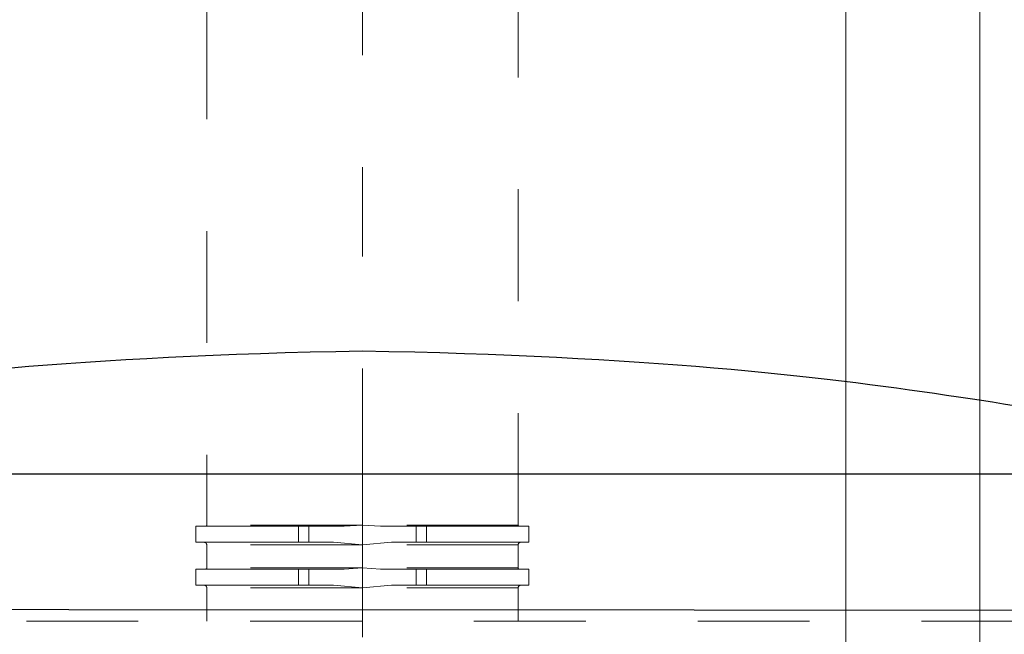
# Model space of a CAD drawing. Units: millimetres. Extents: x 0 to 250, y -250 to 0.
# Drawn here: x 175 to 191, y -171 to -162 of the extents above; entities that cross this region are included whole.
import ezdxf

# ---------------------------------------------------------------- set-up
doc = ezdxf.new("R2010")
doc.units = ezdxf.units.MM
doc.header["$MEASUREMENT"] = 0
for name, pattern in [('AI-Linetype-1053', [3.527778, 1.763889, -1.763889]), ('AI-Linetype-1157', [3.527778, 1.763889, -1.763889]), ('AI-Linetype-1158', [3.527778, 1.763889, -1.763889]), ('AI-Linetype-1159', [3.527778, 1.763889, -1.763889]), ('AI-Linetype-1160', [3.527778, 1.763889, -1.763889]), ('AI-Linetype-1161', [3.527778, 1.763889, -1.763889]), ('AI-Linetype-1162', [3.527778, 1.763889, -1.763889]), ('AI-Linetype-1163', [3.527778, 1.763889, -1.763889]), ('AI-Linetype-1164', [3.527778, 1.763889, -1.763889]), ('AI-Linetype-1165', [3.527778, 1.763889, -1.763889]), ('AI-Linetype-1166', [3.527778, 1.763889, -1.763889]), ('AI-Linetype-1167', [3.527778, 1.763889, -1.763889]), ('AI-Linetype-1168', [3.527778, 1.763889, -1.763889]), ('AI-Linetype-1169', [3.527778, 1.763889, -1.763889]), ('AI-Linetype-1170', [3.527778, 1.763889, -1.763889]), ('AI-Linetype-1171', [3.527778, 1.763889, -1.763889]), ('AI-Linetype-1172', [3.527778, 1.763889, -1.763889]), ('AI-Linetype-1173', [3.527778, 1.763889, -1.763889]), ('AI-Linetype-1174', [3.527778, 1.763889, -1.763889]), ('AI-Linetype-1175', [3.527778, 1.763889, -1.763889]), ('AI-Linetype-1176', [3.527778, 1.763889, -1.763889]), ('AI-Linetype-1177', [3.527778, 1.763889, -1.763889]), ('AI-Linetype-1178', [3.527778, 1.763889, -1.763889]), ('AI-Linetype-1179', [3.527778, 1.763889, -1.763889]), ('AI-Linetype-1180', [3.527778, 1.763889, -1.763889]), ('AI-Linetype-1181', [3.527778, 1.763889, -1.763889]), ('AI-Linetype-1182', [3.527778, 1.763889, -1.763889]), ('AI-Linetype-1183', [3.527778, 1.763889, -1.763889]), ('AI-Linetype-1184', [3.527778, 1.763889, -1.763889]), ('AI-Linetype-1185', [3.527778, 1.763889, -1.763889]), ('AI-Linetype-1186', [3.527778, 1.763889, -1.763889]), ('AI-Linetype-1187', [3.527778, 1.763889, -1.763889]), ('AI-Linetype-1188', [3.527778, 1.763889, -1.763889]), ('AI-Linetype-1189', [3.527778, 1.763889, -1.763889]), ('AI-Linetype-1190', [3.527778, 1.763889, -1.763889]), ('AI-Linetype-1191', [3.527778, 1.763889, -1.763889]), ('AI-Linetype-1192', [3.527778, 1.763889, -1.763889]), ('AI-Linetype-1193', [3.527778, 1.763889, -1.763889]), ('AI-Linetype-1194', [3.527778, 1.763889, -1.763889]), ('AI-Linetype-1195', [3.527778, 1.763889, -1.763889]), ('AI-Linetype-1196', [3.527778, 1.763889, -1.763889]), ('AI-Linetype-1197', [3.527778, 1.763889, -1.763889]), ('AI-Linetype-14', [9.172222, 1.411111, -1.763889, 4.233333, -1.763889]), ('AI-Linetype-853', [3.527778, 1.763889, -1.763889]), ('AI-Linetype-854', [3.527778, 1.763889, -1.763889]), ('AI-Linetype-855', [3.527778, 1.763889, -1.763889]), ('AI-Linetype-856', [3.527778, 1.763889, -1.763889]), ('AI-Linetype-857', [3.527778, 1.763889, -1.763889]), ('AI-Linetype-858', [3.527778, 1.763889, -1.763889]), ('AI-Linetype-859', [3.527778, 1.763889, -1.763889]), ('AI-Linetype-860', [3.527778, 1.763889, -1.763889]), ('AI-Linetype-861', [3.527778, 1.763889, -1.763889]), ('AI-Linetype-862', [3.527778, 1.763889, -1.763889]), ('AI-Linetype-863', [3.527778, 1.763889, -1.763889]), ('AI-Linetype-864', [3.527778, 1.763889, -1.763889]), ('AI-Linetype-867', [3.527778, 1.763889, -1.763889]), ('AI-Linetype-868', [3.527778, 1.763889, -1.763889]), ('AI-Linetype-869', [3.527778, 1.763889, -1.763889]), ('AI-Linetype-870', [3.527778, 1.763889, -1.763889]), ('AI-Linetype-871', [3.527778, 1.763889, -1.763889]), ('AI-Linetype-872', [3.527778, 1.763889, -1.763889]), ('AI-Linetype-964', [3.527778, 1.763889, -1.763889]), ('AI-Linetype-965', [3.527778, 1.763889, -1.763889]), ('AI-Linetype-968', [3.527778, 1.763889, -1.763889]), ('AI-Linetype-969', [3.527778, 1.763889, -1.763889]), ('AI-Linetype-970', [3.527778, 1.763889, -1.763889]), ('AI-Linetype-971', [3.527778, 1.763889, -1.763889]), ('AI-Linetype-980', [3.527778, 1.763889, -1.763889]), ('AI-Linetype-981', [3.527778, 1.763889, -1.763889])]:
    doc.linetypes.add(name, pattern=pattern)
doc.layers.add('Layer 1', color=7, linetype='Continuous')

# ---------------------------------------------------------------- blocks, each defined once
blk = doc.blocks.new('block 15')
at = {"layer": 'Layer 1', "color": 7, "lineweight": 15}
blk.add_lwpolyline([(190.41, -175.471), (190.41, -139.094)], dxfattribs=at)
blk = doc.blocks.new('block 16')
at = {"layer": 'Layer 1', "color": 7, "lineweight": 15}
blk.add_lwpolyline([(188.294, -175.605), (188.294, -143.563)], dxfattribs=at)

msp = doc.modelspace()

# ---------------------------------------------------------------- linework, layer by layer
at = {"layer": 'Layer 1', "color": 7, "linetype": 'AI-Linetype-14', "lineweight": 15}
msp.add_lwpolyline([(180.676, -99.884), (180.676, -213.411)], dxfattribs=at)
at = {"layer": 'Layer 1', "color": 7, "linetype": 'AI-Linetype-872', "lineweight": 18}
msp.add_lwpolyline([(178.222, -158.042), (178.222, -169.731)], dxfattribs=at)
at = {"layer": 'Layer 1', "color": 7, "linetype": 'AI-Linetype-871', "lineweight": 18}
msp.add_lwpolyline([(183.131, -169.731), (183.131, -158.042)], dxfattribs=at)
at = {"layer": 'Layer 1', "color": 7, "lineweight": 25}
for points in [[(193.95, -168.928), (167.133, -168.928)], [(165.691, -171.074), (166.185, -171.056), (195.764, -171.075)]]:
    msp.add_lwpolyline(points, dxfattribs=at)
at = {"layer": 'Layer 1', "color": 7, "linetype": 'AI-Linetype-854', "lineweight": 18}
msp.add_lwpolyline([(178.052, -169.748), (178.052, -170.002)], dxfattribs=at)
at = {"layer": 'Layer 1', "color": 7, "linetype": 'AI-Linetype-1160', "lineweight": 18}
msp.add_lwpolyline([(178.052, -169.748), (179.667, -169.748)], dxfattribs=at)
at = {"layer": 'Layer 1', "color": 7, "linetype": 'AI-Linetype-1169', "lineweight": 18}
msp.add_lwpolyline([(179.667, -169.748), (179.83, -169.748)], dxfattribs=at)
at = {"layer": 'Layer 1', "color": 7, "linetype": 'AI-Linetype-1170', "lineweight": 18}
msp.add_lwpolyline([(179.667, -169.748), (179.667, -170.002)], dxfattribs=at)
at = {"layer": 'Layer 1', "color": 7, "linetype": 'AI-Linetype-1181', "lineweight": 18}
msp.add_lwpolyline([(179.83, -169.748), (180.388, -169.748)], dxfattribs=at)
at = {"layer": 'Layer 1', "color": 7, "linetype": 'AI-Linetype-1182', "lineweight": 18}
msp.add_lwpolyline([(179.83, -170.002), (179.83, -169.748)], dxfattribs=at)
at = {"layer": 'Layer 1', "color": 7, "linetype": 'AI-Linetype-1193', "lineweight": 18}
msp.add_lwpolyline([(180.676, -169.731), (180.388, -169.748)], dxfattribs=at)
at = {"layer": 'Layer 1', "color": 7, "linetype": 'AI-Linetype-1191', "lineweight": 18}
msp.add_lwpolyline([(180.963, -169.748), (180.676, -169.731)], dxfattribs=at)
at = {"layer": 'Layer 1', "color": 7, "linetype": 'AI-Linetype-1180', "lineweight": 18}
msp.add_lwpolyline([(180.963, -169.748), (181.523, -169.748)], dxfattribs=at)
at = {"layer": 'Layer 1', "color": 7, "linetype": 'AI-Linetype-1165', "lineweight": 18}
msp.add_lwpolyline([(181.523, -169.748), (181.685, -169.748)], dxfattribs=at)
at = {"layer": 'Layer 1', "color": 7, "linetype": 'AI-Linetype-1179', "lineweight": 18}
msp.add_lwpolyline([(181.523, -169.748), (181.523, -170.002)], dxfattribs=at)
at = {"layer": 'Layer 1', "color": 7, "linetype": 'AI-Linetype-1157', "lineweight": 18}
msp.add_lwpolyline([(181.685, -169.748), (183.3, -169.748)], dxfattribs=at)
at = {"layer": 'Layer 1', "color": 7, "linetype": 'AI-Linetype-1167', "lineweight": 18}
msp.add_lwpolyline([(181.685, -170.002), (181.685, -169.748)], dxfattribs=at)
at = {"layer": 'Layer 1', "color": 7, "linetype": 'AI-Linetype-853', "lineweight": 18}
msp.add_lwpolyline([(183.3, -170.002), (183.3, -169.748)], dxfattribs=at)
at = {"layer": 'Layer 1', "color": 7, "linetype": 'AI-Linetype-1159', "lineweight": 18}
msp.add_lwpolyline([(178.052, -170.002), (179.667, -170.002)], dxfattribs=at)
at = {"layer": 'Layer 1', "color": 7, "linetype": 'AI-Linetype-860', "lineweight": 18}
msp.add_lwpolyline([(178.222, -170.044), (178.222, -170.408)], dxfattribs=at)
at = {"layer": 'Layer 1', "color": 7, "linetype": 'AI-Linetype-1168', "lineweight": 18}
msp.add_lwpolyline([(179.667, -170.002), (179.83, -170.002)], dxfattribs=at)
at = {"layer": 'Layer 1', "color": 7, "linetype": 'AI-Linetype-1177', "lineweight": 18}
msp.add_lwpolyline([(180.22, -170.002), (179.83, -170.002)], dxfattribs=at)
at = {"layer": 'Layer 1', "color": 7, "linetype": 'AI-Linetype-1194', "lineweight": 18}
msp.add_lwpolyline([(180.676, -170.044), (180.22, -170.002)], dxfattribs=at)
at = {"layer": 'Layer 1', "color": 7, "linetype": 'AI-Linetype-1195', "lineweight": 18}
msp.add_lwpolyline([(181.133, -170.002), (180.676, -170.044)], dxfattribs=at)
at = {"layer": 'Layer 1', "color": 7, "linetype": 'AI-Linetype-1189', "lineweight": 18}
msp.add_lwpolyline([(180.676, -170.408), (180.676, -170.044)], dxfattribs=at)
at = {"layer": 'Layer 1', "color": 7, "linetype": 'AI-Linetype-1178', "lineweight": 18}
msp.add_lwpolyline([(181.523, -170.002), (181.133, -170.002)], dxfattribs=at)
at = {"layer": 'Layer 1', "color": 7, "linetype": 'AI-Linetype-1166', "lineweight": 18}
msp.add_lwpolyline([(181.523, -170.002), (181.685, -170.002)], dxfattribs=at)
at = {"layer": 'Layer 1', "color": 7, "linetype": 'AI-Linetype-1158', "lineweight": 18}
msp.add_lwpolyline([(181.685, -170.002), (181.938, -170.002), (182.176, -170.002), (182.397, -170.002), (182.599, -170.002), (182.778, -170.002), (182.934, -170.002), (183.064, -170.002), (183.166, -170.002), (183.24, -170.002), (183.285, -170.002), (183.3, -170.002)], dxfattribs=at)
at = {"layer": 'Layer 1', "color": 7, "linetype": 'AI-Linetype-859', "lineweight": 18}
msp.add_lwpolyline([(183.131, -170.408), (183.131, -170.044)], dxfattribs=at)
at = {"layer": 'Layer 1', "color": 7, "linetype": 'AI-Linetype-1192', "lineweight": 18}
msp.add_lwpolyline([(180.676, -170.408), (180.388, -170.425)], dxfattribs=at)
at = {"layer": 'Layer 1', "color": 7, "linetype": 'AI-Linetype-1190', "lineweight": 18}
msp.add_lwpolyline([(180.963, -170.425), (180.676, -170.408)], dxfattribs=at)
at = {"layer": 'Layer 1', "color": 7, "linetype": 'AI-Linetype-855', "lineweight": 18}
msp.add_lwpolyline([(178.052, -170.425), (178.052, -170.679)], dxfattribs=at)
at = {"layer": 'Layer 1', "color": 7, "linetype": 'AI-Linetype-1175', "lineweight": 18}
msp.add_lwpolyline([(179.667, -170.425), (179.83, -170.425)], dxfattribs=at)
at = {"layer": 'Layer 1', "color": 7, "linetype": 'AI-Linetype-1176', "lineweight": 18}
msp.add_lwpolyline([(179.667, -170.425), (179.667, -170.679)], dxfattribs=at)
at = {"layer": 'Layer 1', "color": 7, "linetype": 'AI-Linetype-1187', "lineweight": 18}
msp.add_lwpolyline([(179.83, -170.425), (180.388, -170.425)], dxfattribs=at)
at = {"layer": 'Layer 1', "color": 7, "linetype": 'AI-Linetype-1188', "lineweight": 18}
msp.add_lwpolyline([(179.83, -170.679), (179.83, -170.425)], dxfattribs=at)
at = {"layer": 'Layer 1', "color": 7, "linetype": 'AI-Linetype-1186', "lineweight": 18}
msp.add_lwpolyline([(180.963, -170.425), (181.523, -170.425)], dxfattribs=at)
at = {"layer": 'Layer 1', "color": 7, "linetype": 'AI-Linetype-1171', "lineweight": 18}
msp.add_lwpolyline([(181.523, -170.425), (181.685, -170.425)], dxfattribs=at)
at = {"layer": 'Layer 1', "color": 7, "linetype": 'AI-Linetype-1185', "lineweight": 18}
msp.add_lwpolyline([(181.523, -170.425), (181.523, -170.679)], dxfattribs=at)
at = {"layer": 'Layer 1', "color": 7, "linetype": 'AI-Linetype-1173', "lineweight": 18}
msp.add_lwpolyline([(181.685, -170.679), (181.685, -170.425)], dxfattribs=at)
at = {"layer": 'Layer 1', "color": 7, "linetype": 'AI-Linetype-856', "lineweight": 18}
msp.add_lwpolyline([(183.3, -170.679), (183.3, -170.425)], dxfattribs=at)
at = {"layer": 'Layer 1', "color": 7, "linetype": 'AI-Linetype-858', "lineweight": 18}
msp.add_lwpolyline([(178.222, -170.721), (178.222, -171.246)], dxfattribs=at)
at = {"layer": 'Layer 1', "color": 7, "linetype": 'AI-Linetype-1174', "lineweight": 18}
msp.add_lwpolyline([(179.667, -170.679), (179.83, -170.679)], dxfattribs=at)
at = {"layer": 'Layer 1', "color": 7, "linetype": 'AI-Linetype-1183', "lineweight": 18}
msp.add_lwpolyline([(180.22, -170.679), (179.83, -170.679)], dxfattribs=at)
at = {"layer": 'Layer 1', "color": 7, "linetype": 'AI-Linetype-1197', "lineweight": 18}
msp.add_lwpolyline([(180.676, -170.721), (180.22, -170.679)], dxfattribs=at)
at = {"layer": 'Layer 1', "color": 7, "linetype": 'AI-Linetype-1196', "lineweight": 18}
msp.add_lwpolyline([(181.133, -170.679), (180.676, -170.721)], dxfattribs=at)
at = {"layer": 'Layer 1', "color": 7, "linetype": 'AI-Linetype-1184', "lineweight": 18}
msp.add_lwpolyline([(181.523, -170.679), (181.133, -170.679)], dxfattribs=at)
at = {"layer": 'Layer 1', "color": 7, "linetype": 'AI-Linetype-1172', "lineweight": 18}
msp.add_lwpolyline([(181.523, -170.679), (181.685, -170.679)], dxfattribs=at)
at = {"layer": 'Layer 1', "color": 7, "linetype": 'AI-Linetype-857', "lineweight": 18}
msp.add_lwpolyline([(183.131, -171.246), (183.131, -170.721)], dxfattribs=at)
at = {"layer": 'Layer 1', "color": 7, "linetype": 'AI-Linetype-1053', "lineweight": 18}
msp.add_lwpolyline([(201.837, -171.246), (159.515, -171.246)], dxfattribs=at)
at = {"layer": 'Layer 1', "color": 7, "lineweight": 25}
msp.add_open_spline([(195.788, -169.224), (195.559, -168.915), (195.071, -168.719), (194.155, -168.487), (193.24, -168.254), (191.899, -167.983), (189.884, -167.687), (187.87, -167.391), (185.183, -167.07), (180.676, -166.991), (176.169, -167.07), (173.482, -167.391), (171.468, -167.687), (169.454, -167.983), (168.112, -168.254), (167.197, -168.487), (166.282, -168.719), (165.793, -168.915), (165.564, -169.224)], degree=3, knots=[0, 0, 0, 0, 1, 1, 1, 2, 2, 2, 3, 3, 3, 4, 4, 4, 5, 5, 5, 6, 6, 6, 6], dxfattribs=at)
at = {"layer": 'Layer 1', "color": 7, "linetype": 'AI-Linetype-864', "lineweight": 18}
msp.add_open_spline([(178.205, -169.748), (178.214, -169.748), (178.222, -169.74), (178.222, -169.731)], degree=3, dxfattribs=at)
at = {"layer": 'Layer 1', "color": 7, "linetype": 'AI-Linetype-981', "lineweight": 18}
msp.add_open_spline([(180.676, -169.731), (180.515, -169.731), (180.355, -169.731), (180.197, -169.731), (180.04, -169.731), (179.885, -169.731), (179.737, -169.731), (179.588, -169.731), (179.446, -169.731), (179.312, -169.731), (179.179, -169.731), (179.054, -169.731), (178.94, -169.731), (178.827, -169.731), (178.724, -169.731), (178.635, -169.731), (178.546, -169.731), (178.471, -169.731), (178.408, -169.731), (178.346, -169.731), (178.298, -169.731), (178.269, -169.731), (178.24, -169.731), (178.231, -169.731), (178.222, -169.731)], degree=3, knots=[0, 0, 0, 0, 1, 1, 1, 2, 2, 2, 3, 3, 3, 4, 4, 4, 5, 5, 5, 6, 6, 6, 7, 7, 7, 8, 8, 8, 8], dxfattribs=at)
at = {"layer": 'Layer 1', "color": 7, "linetype": 'AI-Linetype-980', "lineweight": 18}
msp.add_open_spline([(183.131, -169.731), (183.131, -169.731), (183.131, -169.731), (183.131, -169.731), (183.146, -169.731), (183.119, -169.731), (183.083, -169.731), (183.048, -169.731), (183.004, -169.731), (182.944, -169.731), (182.883, -169.731), (182.806, -169.731), (182.717, -169.731), (182.627, -169.731), (182.525, -169.731), (182.412, -169.731), (182.298, -169.731), (182.173, -169.731), (182.04, -169.731), (181.906, -169.731), (181.764, -169.731), (181.615, -169.731), (181.467, -169.731), (181.312, -169.731), (181.155, -169.731), (180.997, -169.731), (180.837, -169.731), (180.676, -169.731)], degree=3, knots=[0, 0, 0, 0, 1, 1, 1, 2, 2, 2, 3, 3, 3, 4, 4, 4, 5, 5, 5, 6, 6, 6, 7, 7, 7, 8, 8, 8, 9, 9, 9, 9], dxfattribs=at)
at = {"layer": 'Layer 1', "color": 7, "linetype": 'AI-Linetype-862', "lineweight": 18}
msp.add_open_spline([(183.131, -169.731), (183.131, -169.74), (183.138, -169.748), (183.148, -169.748)], degree=3, dxfattribs=at)
at = {"layer": 'Layer 1', "color": 7, "linetype": 'AI-Linetype-867', "lineweight": 18}
msp.add_open_spline([(178.222, -170.044), (178.222, -170.021), (178.203, -170.002), (178.179, -170.002)], degree=3, dxfattribs=at)
at = {"layer": 'Layer 1', "color": 7, "linetype": 'AI-Linetype-968', "lineweight": 18}
msp.add_open_spline([(180.676, -170.044), (180.515, -170.044), (180.355, -170.044), (180.197, -170.044), (180.04, -170.044), (179.885, -170.044), (179.737, -170.044), (179.588, -170.044), (179.446, -170.044), (179.312, -170.044), (179.179, -170.044), (179.054, -170.044), (178.94, -170.044), (178.827, -170.044), (178.724, -170.044), (178.635, -170.044), (178.546, -170.044), (178.471, -170.044), (178.408, -170.044), (178.346, -170.044), (178.298, -170.044), (178.269, -170.044), (178.24, -170.044), (178.231, -170.044), (178.222, -170.044)], degree=3, knots=[0, 0, 0, 0, 1, 1, 1, 2, 2, 2, 3, 3, 3, 4, 4, 4, 5, 5, 5, 6, 6, 6, 7, 7, 7, 8, 8, 8, 8], dxfattribs=at)
at = {"layer": 'Layer 1', "color": 7, "linetype": 'AI-Linetype-969', "lineweight": 18}
msp.add_open_spline([(183.131, -170.044), (183.131, -170.044), (183.131, -170.044), (183.131, -170.044), (183.146, -170.044), (183.119, -170.044), (183.083, -170.044), (183.048, -170.044), (183.004, -170.044), (182.944, -170.044), (182.883, -170.044), (182.806, -170.044), (182.717, -170.044), (182.627, -170.044), (182.525, -170.044), (182.412, -170.044), (182.298, -170.044), (182.173, -170.044), (182.04, -170.044), (181.906, -170.044), (181.764, -170.044), (181.615, -170.044), (181.467, -170.044), (181.312, -170.044), (181.155, -170.044), (180.997, -170.044), (180.837, -170.044), (180.676, -170.044)], degree=3, knots=[0, 0, 0, 0, 1, 1, 1, 2, 2, 2, 3, 3, 3, 4, 4, 4, 5, 5, 5, 6, 6, 6, 7, 7, 7, 8, 8, 8, 9, 9, 9, 9], dxfattribs=at)
at = {"layer": 'Layer 1', "color": 7, "linetype": 'AI-Linetype-868', "lineweight": 18}
msp.add_open_spline([(183.173, -170.002), (183.15, -170.002), (183.131, -170.021), (183.131, -170.044)], degree=3, dxfattribs=at)
at = {"layer": 'Layer 1', "color": 7, "linetype": 'AI-Linetype-863', "lineweight": 18}
msp.add_open_spline([(178.205, -170.425), (178.214, -170.425), (178.222, -170.417), (178.222, -170.408)], degree=3, dxfattribs=at)
at = {"layer": 'Layer 1', "color": 7, "linetype": 'AI-Linetype-965', "lineweight": 18}
msp.add_open_spline([(180.676, -170.408), (180.515, -170.408), (180.355, -170.408), (180.197, -170.408), (180.04, -170.408), (179.885, -170.408), (179.737, -170.408), (179.588, -170.408), (179.446, -170.408), (179.312, -170.408), (179.179, -170.408), (179.054, -170.408), (178.94, -170.408), (178.827, -170.408), (178.724, -170.408), (178.635, -170.408), (178.546, -170.408), (178.471, -170.408), (178.408, -170.408), (178.346, -170.408), (178.298, -170.408), (178.269, -170.408), (178.24, -170.408), (178.231, -170.408), (178.222, -170.408)], degree=3, knots=[0, 0, 0, 0, 1, 1, 1, 2, 2, 2, 3, 3, 3, 4, 4, 4, 5, 5, 5, 6, 6, 6, 7, 7, 7, 8, 8, 8, 8], dxfattribs=at)
at = {"layer": 'Layer 1', "color": 7, "linetype": 'AI-Linetype-964', "lineweight": 18}
msp.add_open_spline([(183.131, -170.408), (183.131, -170.408), (183.131, -170.408), (183.131, -170.408), (183.146, -170.408), (183.119, -170.408), (183.083, -170.408), (183.048, -170.408), (183.004, -170.408), (182.944, -170.408), (182.883, -170.408), (182.806, -170.408), (182.717, -170.408), (182.627, -170.408), (182.525, -170.408), (182.412, -170.408), (182.298, -170.408), (182.173, -170.408), (182.04, -170.408), (181.906, -170.408), (181.764, -170.408), (181.615, -170.408), (181.467, -170.408), (181.312, -170.408), (181.155, -170.408), (180.997, -170.408), (180.837, -170.408), (180.676, -170.408)], degree=3, knots=[0, 0, 0, 0, 1, 1, 1, 2, 2, 2, 3, 3, 3, 4, 4, 4, 5, 5, 5, 6, 6, 6, 7, 7, 7, 8, 8, 8, 9, 9, 9, 9], dxfattribs=at)
at = {"layer": 'Layer 1', "color": 7, "linetype": 'AI-Linetype-861', "lineweight": 18}
msp.add_open_spline([(183.131, -170.408), (183.131, -170.417), (183.138, -170.425), (183.148, -170.425)], degree=3, dxfattribs=at)
at = {"layer": 'Layer 1', "color": 7, "linetype": 'AI-Linetype-1162', "lineweight": 18}
msp.add_open_spline([(178.052, -170.425), (178.058, -170.425), (178.063, -170.425), (178.081, -170.425), (178.098, -170.425), (178.127, -170.425), (178.165, -170.425), (178.202, -170.425), (178.248, -170.425), (178.303, -170.425), (178.358, -170.425), (178.422, -170.425), (178.493, -170.425), (178.564, -170.425), (178.643, -170.425), (178.73, -170.425), (178.816, -170.425), (178.909, -170.425), (179.008, -170.425), (179.107, -170.425), (179.212, -170.425), (179.323, -170.425), (179.434, -170.425), (179.55, -170.425), (179.667, -170.425)], degree=3, knots=[0, 0, 0, 0, 1, 1, 1, 2, 2, 2, 3, 3, 3, 4, 4, 4, 5, 5, 5, 6, 6, 6, 7, 7, 7, 8, 8, 8, 8], dxfattribs=at)
at = {"layer": 'Layer 1', "color": 7, "linetype": 'AI-Linetype-1163', "lineweight": 18}
msp.add_open_spline([(181.685, -170.425), (181.802, -170.425), (181.919, -170.425), (182.029, -170.425), (182.14, -170.425), (182.245, -170.425), (182.344, -170.425), (182.443, -170.425), (182.536, -170.425), (182.623, -170.425), (182.709, -170.425), (182.788, -170.425), (182.859, -170.425), (182.931, -170.425), (182.994, -170.425), (183.049, -170.425), (183.104, -170.425), (183.15, -170.425), (183.187, -170.425), (183.225, -170.425), (183.254, -170.425), (183.272, -170.425), (183.289, -170.425), (183.295, -170.425), (183.3, -170.425)], degree=3, knots=[0, 0, 0, 0, 1, 1, 1, 2, 2, 2, 3, 3, 3, 4, 4, 4, 5, 5, 5, 6, 6, 6, 7, 7, 7, 8, 8, 8, 8], dxfattribs=at)
at = {"layer": 'Layer 1', "color": 7, "linetype": 'AI-Linetype-1161', "lineweight": 18}
msp.add_open_spline([(178.052, -170.679), (178.058, -170.679), (178.063, -170.679), (178.081, -170.679), (178.098, -170.679), (178.127, -170.679), (178.165, -170.679), (178.202, -170.679), (178.248, -170.679), (178.303, -170.679), (178.358, -170.679), (178.422, -170.679), (178.493, -170.679), (178.564, -170.679), (178.643, -170.679), (178.73, -170.679), (178.816, -170.679), (178.909, -170.679), (179.008, -170.679), (179.107, -170.679), (179.212, -170.679), (179.323, -170.679), (179.434, -170.679), (179.55, -170.679), (179.667, -170.679)], degree=3, knots=[0, 0, 0, 0, 1, 1, 1, 2, 2, 2, 3, 3, 3, 4, 4, 4, 5, 5, 5, 6, 6, 6, 7, 7, 7, 8, 8, 8, 8], dxfattribs=at)
at = {"layer": 'Layer 1', "color": 7, "linetype": 'AI-Linetype-870', "lineweight": 18}
msp.add_open_spline([(178.222, -170.721), (178.222, -170.698), (178.203, -170.679), (178.179, -170.679)], degree=3, dxfattribs=at)
at = {"layer": 'Layer 1', "color": 7, "linetype": 'AI-Linetype-971', "lineweight": 18}
msp.add_open_spline([(180.676, -170.721), (180.515, -170.721), (180.355, -170.721), (180.197, -170.721), (180.04, -170.721), (179.885, -170.721), (179.737, -170.721), (179.588, -170.721), (179.446, -170.721), (179.312, -170.721), (179.179, -170.721), (179.054, -170.721), (178.94, -170.721), (178.827, -170.721), (178.724, -170.721), (178.635, -170.721), (178.546, -170.721), (178.471, -170.721), (178.408, -170.721), (178.346, -170.721), (178.298, -170.721), (178.269, -170.721), (178.24, -170.721), (178.231, -170.721), (178.222, -170.721)], degree=3, knots=[0, 0, 0, 0, 1, 1, 1, 2, 2, 2, 3, 3, 3, 4, 4, 4, 5, 5, 5, 6, 6, 6, 7, 7, 7, 8, 8, 8, 8], dxfattribs=at)
at = {"layer": 'Layer 1', "color": 7, "linetype": 'AI-Linetype-970', "lineweight": 18}
msp.add_open_spline([(183.131, -170.721), (183.131, -170.721), (183.131, -170.721), (183.131, -170.721), (183.146, -170.721), (183.119, -170.721), (183.083, -170.721), (183.048, -170.721), (183.004, -170.721), (182.944, -170.721), (182.883, -170.721), (182.806, -170.721), (182.717, -170.721), (182.627, -170.721), (182.525, -170.721), (182.412, -170.721), (182.298, -170.721), (182.173, -170.721), (182.04, -170.721), (181.906, -170.721), (181.764, -170.721), (181.615, -170.721), (181.467, -170.721), (181.313, -170.721), (181.155, -170.721), (180.997, -170.721), (180.837, -170.721), (180.676, -170.721)], degree=3, knots=[0, 0, 0, 0, 1, 1, 1, 2, 2, 2, 3, 3, 3, 4, 4, 4, 5, 5, 5, 6, 6, 6, 7, 7, 7, 8, 8, 8, 9, 9, 9, 9], dxfattribs=at)
at = {"layer": 'Layer 1', "color": 7, "linetype": 'AI-Linetype-1164', "lineweight": 18}
msp.add_open_spline([(181.685, -170.679), (181.802, -170.679), (181.919, -170.679), (182.029, -170.679), (182.14, -170.679), (182.245, -170.679), (182.344, -170.679), (182.443, -170.679), (182.536, -170.679), (182.623, -170.679), (182.709, -170.679), (182.788, -170.679), (182.859, -170.679), (182.931, -170.679), (182.994, -170.679), (183.049, -170.679), (183.104, -170.679), (183.15, -170.679), (183.187, -170.679), (183.225, -170.679), (183.254, -170.679), (183.272, -170.679), (183.289, -170.679), (183.295, -170.679), (183.3, -170.679)], degree=3, knots=[0, 0, 0, 0, 1, 1, 1, 2, 2, 2, 3, 3, 3, 4, 4, 4, 5, 5, 5, 6, 6, 6, 7, 7, 7, 8, 8, 8, 8], dxfattribs=at)
at = {"layer": 'Layer 1', "color": 7, "linetype": 'AI-Linetype-869', "lineweight": 18}
msp.add_open_spline([(183.173, -170.679), (183.15, -170.679), (183.131, -170.698), (183.131, -170.721)], degree=3, dxfattribs=at)

# ---------------------------------------------------------------- block references
at = {"layer": 'Layer 1'}
for name in ['block 15', 'block 16']:
    msp.add_blockref(name, (0, 0), dxfattribs=at)

doc.saveas('drawing.dxf')
